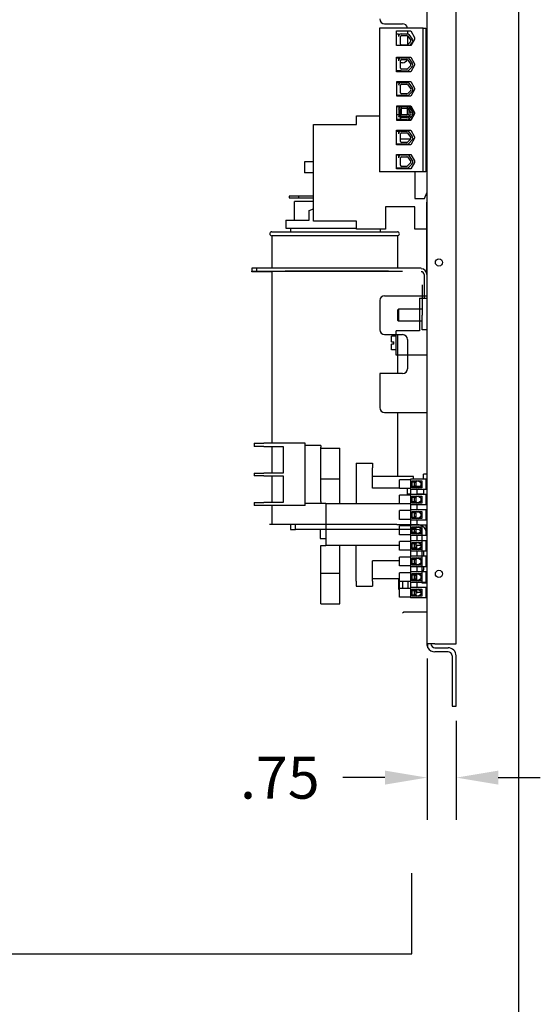
# Model space of a CAD drawing. Units: inches. Extents: x 3 to 133, y 1 to 100.
# Drawn here: x 120 to 133, y 24 to 49 of the extents above; entities that cross this region are included whole.
import ezdxf

# ---------------------------------------------------------------- set-up
doc = ezdxf.new("R2010")
doc.units = ezdxf.units.IN
doc.header["$MEASUREMENT"] = 0
doc.layers.add('BORDER', color=7, linetype='Continuous')
doc.dimstyles.get("Standard").update_dxf_attribs({"dimtxt": 0.18, "dimasz": 0.18, "dimexe": 0.18, "dimexo": 0.0625, "dimgap": 0.09, "dimtad": 0, "dimtih": 1, "dimtoh": 1, "dimzin": 4, "dimdsep": 46, "dimtxsty": 'Standard', "dimcen": 0.09, "dimadec": 0, "dimazin": 1, "dimtfac": 1, "dimtofl": 0, "dimtmove": 0, "dimatfit": 3, "dimfxl": 1, "dimtolj": 1, "dimtzin": 0, "dimarcsym": 0})

# ---------------------------------------------------------------- blocks, each defined once
blk = doc.blocks.new('*D3')
at = {"color": 0, "lineweight": -2, "transparency": 16777216}
for p, q in [((130.006, 32.417), (130.006, 28.281)), ((130.756, 30.817), (130.756, 28.281)), ((128.926, 29.361), (127.846, 29.361)), ((131.836, 29.361), (132.916, 29.361))]:
    blk.add_line(p, q, dxfattribs=at)
at = {"color": 0, "transparency": 16777216}
for points in [[(128.926, 29.541), (128.926, 29.181), (130.006, 29.361)], [(131.836, 29.541), (131.836, 29.181), (130.756, 29.361)]]:
    blk.add_solid(points, dxfattribs=at)
at = {"layer": 'Defpoints', "color": 0, "transparency": 16777216}
for p in [(130.006, 32.792), (130.756, 31.192), (130.006, 29.361)]:
    blk.add_point(p, dxfattribs=at)
at = {"color": 0, "transparency": 16777216, "insert": (126.226, 29.361), "char_height": 1.08, "attachment_point": 5}
blk.add_mtext('\\A1;.75', dxfattribs=at)
blk = doc.blocks.new('MASTER-BORDER')
at = {"layer": 'BORDER'}
blk.add_lwpolyline([(0.5, 0.5), (21.5, 0.5), (21.5, 16.5), (0.5, 16.5)], close=True, dxfattribs=at)

msp = doc.modelspace()

# ---------------------------------------------------------------- linework, layer by layer
at = {"color": 7}
for p, q in [((130.003, 60.385), (130.003, 32.801)), ((130.753, 32.801), (130.753, 60.385)), ((128.783, 48.614), (128.783, 48.088)), ((129.903, 48.614), (128.783, 48.614)), ((128.918, 48.723), (129.378, 48.723)), ((129.903, 48.614), (129.973, 48.614)), ((129.903, 44.921), (129.903, 48.614)), ((129.973, 48.614), (129.973, 44.921)), ((129.225, 48.163), (129.225, 48.539)), ((129.225, 48.539), (129.589, 48.539)), ((129.225, 48.467), (129.276, 48.467)), ((129.276, 48.467), (129.276, 48.393)), ((129.323, 48.203), (129.323, 48.393)), ((129.34, 48.467), (129.498, 48.467)), ((129.351, 48.421), (129.487, 48.422)), ((129.502, 48.417), (129.588, 48.301)), ((129.503, 48.539), (129.503, 48.466)), ((129.503, 48.416), (129.503, 48.18)), ((129.536, 48.45), (129.625, 48.328)), ((129.589, 48.539), (129.684, 48.371)), ((129.684, 48.331), (129.589, 48.163)), ((129.684, 48.371), (129.684, 48.331)), ((128.783, 48.088), (128.783, 48.038)), ((128.789, 48.088), (128.789, 47.89)), ((129.589, 48.163), (129.225, 48.163)), ((129.487, 48.174), (129.352, 48.174)), ((129.585, 48.263), (129.508, 48.183)), ((129.619, 48.231), (129.553, 48.163)), ((128.783, 48.038), (128.789, 48.038)), ((128.783, 47.94), (128.783, 47.89)), ((128.783, 47.94), (128.789, 47.94)), ((128.783, 47.89), (128.783, 47.463)), ((129.225, 47.489), (129.225, 47.865)), ((129.225, 47.865), (129.589, 47.865)), ((129.225, 47.848), (129.276, 47.848)), ((129.276, 47.848), (129.276, 47.774)), ((129.34, 47.848), (129.498, 47.848)), ((129.351, 47.802), (129.487, 47.803)), ((129.502, 47.799), (129.588, 47.682)), ((129.503, 47.865), (129.503, 47.848)), ((129.536, 47.831), (129.625, 47.71)), ((129.589, 47.865), (129.684, 47.697)), ((129.323, 47.585), (129.323, 47.774)), ((129.378, 47.723), (129.323, 47.723)), ((129.487, 47.556), (129.352, 47.556)), ((129.585, 47.645), (129.508, 47.564)), ((129.619, 47.612), (129.541, 47.532)), ((129.684, 47.657), (129.589, 47.489)), ((129.684, 47.697), (129.684, 47.657)), ((128.783, 47.463), (128.783, 47.413)), ((128.783, 47.413), (128.789, 47.413)), ((128.783, 47.315), (128.783, 47.265)), ((128.783, 47.315), (128.789, 47.315)), ((128.789, 47.463), (128.789, 47.265)), ((129.339, 47.51), (129.225, 47.51)), ((129.589, 47.489), (129.225, 47.489)), ((129.487, 47.509), (129.352, 47.509)), ((128.783, 47.265), (128.783, 46.838)), ((129.227, 46.864), (129.227, 47.24)), ((129.227, 47.24), (129.589, 47.24)), ((129.227, 47.217), (129.278, 47.217)), ((129.278, 47.217), (129.278, 47.143)), ((129.325, 46.953), (129.325, 47.143)), ((129.325, 46.953), (129.325, 47.143)), ((129.342, 47.217), (129.5, 47.217)), ((129.353, 47.171), (129.489, 47.172)), ((129.353, 47.171), (129.489, 47.172)), ((129.504, 47.167), (129.59, 47.051)), ((129.504, 47.167), (129.59, 47.051)), ((129.538, 47.2), (129.627, 47.078)), ((129.589, 47.24), (129.684, 47.072)), ((129.684, 47.072), (129.684, 47.032)), ((129.684, 47.072), (129.684, 47.032)), ((128.783, 46.838), (128.783, 46.788)), ((128.783, 46.838), (128.783, 46.788)), ((128.783, 46.788), (128.789, 46.788)), ((128.783, 46.788), (128.789, 46.788)), ((128.789, 46.838), (128.789, 46.64)), ((128.789, 46.838), (128.789, 46.64)), ((129.341, 46.879), (129.227, 46.879)), ((129.341, 46.879), (129.227, 46.879)), ((129.589, 46.864), (129.227, 46.864)), ((129.589, 46.864), (129.227, 46.864)), ((129.489, 46.924), (129.354, 46.924)), ((129.489, 46.924), (129.354, 46.924)), ((129.489, 46.878), (129.354, 46.878)), ((129.489, 46.878), (129.354, 46.878)), ((129.587, 47.013), (129.51, 46.933)), ((129.587, 47.013), (129.51, 46.933)), ((129.621, 46.981), (129.543, 46.901)), ((129.621, 46.981), (129.543, 46.901)), ((129.684, 47.032), (129.589, 46.864)), ((129.684, 47.032), (129.589, 46.864)), ((128.783, 46.69), (128.783, 46.64)), ((128.783, 46.69), (128.789, 46.69)), ((128.783, 46.69), (128.783, 46.64)), ((128.783, 46.69), (128.789, 46.69)), ((128.783, 46.64), (128.783, 46.213)), ((128.783, 46.64), (128.783, 46.213)), ((129.227, 46.239), (129.227, 46.615)), ((129.227, 46.615), (129.589, 46.615)), ((129.227, 46.239), (129.227, 46.615)), ((129.227, 46.615), (129.589, 46.615)), ((129.227, 46.598), (129.278, 46.598)), ((129.278, 46.615), (129.278, 46.393)), ((129.278, 46.598), (129.278, 46.524)), ((129.342, 46.615), (129.342, 46.393)), ((129.342, 46.598), (129.5, 46.598)), ((129.353, 46.552), (129.489, 46.553)), ((129.5, 46.615), (129.5, 46.393)), ((129.504, 46.549), (129.59, 46.432)), ((129.538, 46.615), (129.538, 46.376)), ((129.538, 46.581), (129.627, 46.46)), ((129.627, 46.522), (129.556, 46.615)), ((129.589, 46.615), (129.684, 46.447)), ((129.589, 46.615), (129.684, 46.447)), ((129.973, 46.723), (130.003, 46.723)), ((128.191, 46.359), (128.783, 46.359)), ((128.191, 46.133), (128.191, 46.359)), ((129.227, 46.393), (129.278, 46.393)), ((129.278, 46.393), (129.278, 46.321)), ((129.325, 46.335), (129.325, 46.524)), ((129.325, 46.239), (129.325, 46.321)), ((129.342, 46.393), (129.5, 46.393)), ((129.353, 46.349), (129.489, 46.349)), ((129.489, 46.306), (129.354, 46.306)), ((129.504, 46.345), (129.586, 46.239)), ((129.587, 46.395), (129.51, 46.314)), ((129.538, 46.376), (129.612, 46.28)), ((129.621, 46.362), (129.543, 46.282)), ((129.684, 46.407), (129.589, 46.239)), ((129.684, 46.407), (129.589, 46.239)), ((129.642, 46.479), (129.642, 46.333)), ((129.684, 46.447), (129.684, 46.407)), ((129.684, 46.447), (129.684, 46.407)), ((129.973, 46.359), (130.003, 46.359)), ((127.093, 46.133), (128.191, 46.133)), ((127.093, 43.655), (127.093, 46.133)), ((128.783, 46.213), (128.783, 46.163)), ((128.783, 46.213), (128.783, 46.163)), ((128.783, 46.163), (128.789, 46.163)), ((128.783, 46.163), (128.789, 46.163)), ((128.783, 46.065), (128.783, 46.015)), ((128.783, 46.065), (128.789, 46.065)), ((128.783, 46.065), (128.783, 46.015)), ((128.783, 46.065), (128.789, 46.065)), ((128.789, 46.213), (128.789, 46.015)), ((128.789, 46.213), (128.789, 46.015)), ((129.341, 46.26), (129.227, 46.26)), ((129.589, 46.239), (129.227, 46.239)), ((129.589, 46.239), (129.227, 46.239)), ((129.489, 46.259), (129.354, 46.259)), ((128.783, 46.015), (128.783, 45.588)), ((128.783, 46.015), (128.783, 45.588)), ((129.225, 45.614), (129.225, 45.99)), ((129.225, 45.99), (129.589, 45.99)), ((129.225, 45.614), (129.225, 45.99)), ((129.225, 45.99), (129.589, 45.99)), ((129.225, 45.967), (129.276, 45.967)), ((129.225, 45.967), (129.276, 45.967)), ((129.276, 45.967), (129.276, 45.893)), ((129.276, 45.967), (129.276, 45.893)), ((129.323, 45.703), (129.323, 45.893)), ((129.323, 45.703), (129.323, 45.893)), ((129.34, 45.967), (129.498, 45.967)), ((129.34, 45.967), (129.498, 45.967)), ((129.351, 45.921), (129.487, 45.922)), ((129.351, 45.921), (129.487, 45.922)), ((129.502, 45.917), (129.588, 45.801)), ((129.502, 45.917), (129.588, 45.801)), ((129.536, 45.95), (129.625, 45.828)), ((129.536, 45.95), (129.625, 45.828)), ((129.589, 45.99), (129.684, 45.822)), ((129.589, 45.99), (129.684, 45.822)), ((129.684, 45.782), (129.589, 45.614)), ((129.684, 45.782), (129.589, 45.614)), ((129.684, 45.822), (129.684, 45.782)), ((129.684, 45.822), (129.684, 45.782)), ((128.783, 45.588), (128.783, 45.538)), ((128.783, 45.588), (128.783, 45.538)), ((128.783, 45.538), (128.789, 45.538)), ((128.783, 45.538), (128.789, 45.538)), ((128.789, 45.588), (128.789, 45.39)), ((128.789, 45.588), (128.789, 45.39)), ((129.339, 45.629), (129.225, 45.629)), ((129.339, 45.629), (129.225, 45.629)), ((129.589, 45.614), (129.225, 45.614)), ((129.589, 45.614), (129.225, 45.614)), ((129.323, 45.77), (129.591, 45.771)), ((129.487, 45.674), (129.352, 45.674)), ((129.487, 45.674), (129.352, 45.674)), ((129.487, 45.628), (129.352, 45.628)), ((129.487, 45.628), (129.352, 45.628)), ((129.585, 45.763), (129.508, 45.683)), ((129.585, 45.763), (129.508, 45.683)), ((129.619, 45.731), (129.541, 45.651)), ((129.619, 45.731), (129.541, 45.651)), ((129.639, 45.771), (129.678, 45.772)), ((128.783, 45.44), (128.783, 45.39)), ((128.783, 45.44), (128.789, 45.44)), ((128.783, 45.44), (128.783, 45.39)), ((128.783, 45.44), (128.789, 45.44)), ((128.783, 45.39), (128.783, 44.921)), ((128.783, 45.39), (128.783, 44.921)), ((128.783, 45.39), (128.783, 44.921)), ((129.225, 44.994), (129.225, 45.369)), ((129.225, 45.369), (129.589, 45.369)), ((129.225, 44.994), (129.225, 45.369)), ((129.225, 45.369), (129.589, 45.369)), ((129.225, 44.994), (129.225, 45.369)), ((129.225, 45.369), (129.589, 45.369)), ((129.225, 45.353), (129.276, 45.353)), ((129.225, 45.353), (129.276, 45.353)), ((129.225, 45.353), (129.276, 45.353)), ((129.276, 45.353), (129.276, 45.279)), ((129.276, 45.353), (129.276, 45.279)), ((129.276, 45.353), (129.276, 45.279)), ((129.323, 45.09), (129.323, 45.279)), ((129.323, 45.09), (129.323, 45.279)), ((129.323, 45.09), (129.323, 45.279)), ((129.34, 45.353), (129.499, 45.353)), ((129.34, 45.353), (129.499, 45.353)), ((129.34, 45.353), (129.499, 45.353)), ((129.352, 45.307), (129.487, 45.308)), ((129.352, 45.307), (129.487, 45.308)), ((129.352, 45.307), (129.487, 45.308)), ((129.502, 45.304), (129.588, 45.187)), ((129.502, 45.304), (129.588, 45.187)), ((129.502, 45.304), (129.588, 45.187)), ((129.536, 45.336), (129.626, 45.215)), ((129.536, 45.336), (129.626, 45.215)), ((129.536, 45.336), (129.626, 45.215)), ((129.589, 45.369), (129.684, 45.201)), ((129.589, 45.369), (129.684, 45.201)), ((129.589, 45.369), (129.684, 45.201)), ((130.003, 45.29), (129.973, 45.29)), ((130.003, 45.29), (129.973, 45.29)), ((127.093, 45.173), (126.863, 45.173)), ((126.863, 45.173), (126.863, 44.894)), ((127.093, 45.173), (126.863, 45.173)), ((126.863, 45.173), (126.863, 44.894)), ((129.339, 45.015), (129.225, 45.015)), ((129.339, 45.015), (129.225, 45.015)), ((129.339, 45.015), (129.225, 45.015)), ((129.487, 45.061), (129.352, 45.061)), ((129.487, 45.061), (129.352, 45.061)), ((129.487, 45.061), (129.352, 45.061)), ((129.487, 45.014), (129.352, 45.014)), ((129.487, 45.014), (129.352, 45.014)), ((129.487, 45.014), (129.352, 45.014)), ((129.586, 45.15), (129.508, 45.07)), ((129.586, 45.15), (129.508, 45.07)), ((129.586, 45.15), (129.508, 45.07)), ((129.619, 45.117), (129.541, 45.037)), ((129.619, 45.117), (129.541, 45.037)), ((129.619, 45.117), (129.541, 45.037)), ((129.684, 45.161), (129.589, 44.994)), ((129.684, 45.161), (129.589, 44.994)), ((129.684, 45.161), (129.589, 44.994)), ((129.684, 45.201), (129.684, 45.161)), ((129.684, 45.201), (129.684, 45.161)), ((129.684, 45.201), (129.684, 45.161)), ((127.093, 44.894), (126.863, 44.894)), ((127.093, 44.894), (126.863, 44.894)), ((129.903, 44.921), (128.783, 44.921)), ((129.903, 44.921), (128.783, 44.921)), ((129.903, 44.921), (128.783, 44.921)), ((129.589, 44.994), (129.225, 44.994)), ((129.589, 44.994), (129.225, 44.994)), ((129.589, 44.994), (129.225, 44.994)), ((129.691, 44.921), (129.691, 44.237)), ((129.691, 44.921), (129.691, 44.237)), ((129.973, 44.921), (129.903, 44.921)), ((129.973, 44.921), (129.903, 44.921)), ((129.973, 44.921), (129.903, 44.921)), ((126.713, 44.296), (126.463, 44.296)), ((126.463, 44.296), (126.463, 44.256)), ((126.463, 44.256), (126.713, 44.256)), ((126.713, 44.256), (126.713, 44.296)), ((127.093, 44.296), (126.713, 44.296)), ((126.713, 44.256), (127.093, 44.256)), ((129.943, 44.237), (130.001, 44.383)), ((129.943, 44.237), (130.001, 44.383)), ((130.001, 44.383), (130.003, 44.143)), ((130.001, 44.383), (130.003, 44.143)), ((127.093, 44.156), (126.604, 44.156)), ((126.604, 43.679), (126.604, 44.156)), ((128.941, 44.023), (128.941, 43.449)), ((129.691, 44.023), (128.941, 44.023)), ((128.941, 44.023), (128.941, 43.449)), ((129.691, 44.023), (128.941, 44.023)), ((129.691, 44.237), (129.943, 44.237)), ((129.691, 44.237), (129.943, 44.237)), ((129.691, 43.449), (129.691, 44.023)), ((129.691, 43.449), (129.691, 44.023)), ((130.003, 42.352), (130.003, 44.143)), ((130.003, 42.352), (130.003, 44.143)), ((126.979, 43.929), (127.093, 43.969)), ((126.979, 43.679), (126.979, 43.929)), ((126.379, 43.679), (126.979, 43.679)), ((126.379, 43.679), (126.379, 43.469)), ((128.191, 43.655), (127.093, 43.655)), ((128.191, 43.655), (127.093, 43.655)), ((128.191, 43.449), (128.191, 43.655)), ((128.191, 43.449), (128.191, 43.655)), ((126.018, 43.379), (129.248, 43.379)), ((129.248, 43.279), (126.018, 43.279)), ((126.018, 43.279), (126.018, 42.443)), ((126.379, 43.469), (128.191, 43.469)), ((126.498, 43.469), (126.498, 43.379)), ((128.941, 43.449), (128.191, 43.449)), ((128.941, 43.449), (128.191, 43.449)), ((128.808, 43.379), (128.808, 43.449)), ((128.808, 43.379), (128.808, 43.449)), ((129.248, 43.279), (129.248, 42.443)), ((130.003, 43.449), (129.691, 43.449)), ((130.003, 43.449), (129.691, 43.449)), ((125.623, 42.443), (125.503, 42.443)), ((125.503, 42.443), (125.503, 42.368)), ((125.503, 42.368), (125.623, 42.369)), ((125.503, 42.353), (125.503, 42.368)), ((125.623, 42.353), (125.503, 42.353)), ((129.854, 42.443), (125.623, 42.443)), ((125.623, 42.443), (125.623, 42.369)), ((125.623, 42.369), (129.378, 42.369)), ((126.018, 42.353), (125.623, 42.353)), ((126.018, 42.363), (126.018, 37.949)), ((129.929, 42.28), (129.929, 41.677)), ((129.878, 42.019), (129.878, 41.239)), ((128.918, 41.739), (130.003, 41.739)), ((128.918, 41.739), (129.378, 41.739)), ((128.793, 41.614), (128.793, 40.864)), ((128.793, 41.614), (128.793, 40.864)), ((129.816, 41.677), (129.816, 40.833)), ((129.816, 41.677), (130.003, 41.677)), ((129.253, 41.375), (129.273, 41.395)), ((129.253, 41.103), (129.253, 41.375)), ((129.273, 41.395), (129.273, 41.083)), ((129.878, 41.395), (129.273, 41.395)), ((129.878, 40.864), (129.878, 41.239)), ((129.253, 41.103), (129.273, 41.083)), ((129.878, 41.083), (129.273, 41.083)), ((128.918, 40.739), (129.378, 40.739)), ((128.918, 40.739), (129.378, 40.739)), ((129.816, 40.833), (129.216, 40.833)), ((129.216, 40.208), (129.216, 40.833)), ((129.248, 40.739), (129.248, 39.739)), ((129.248, 40.739), (129.248, 39.739)), ((130.003, 40.864), (129.878, 40.864)), ((129.091, 40.55), (129.091, 40.695)), ((129.216, 40.695), (129.091, 40.695)), ((129.091, 40.55), (129.151, 40.55)), ((129.151, 40.496), (129.091, 40.496)), ((129.091, 40.346), (129.091, 40.496)), ((129.151, 40.496), (129.151, 40.55)), ((129.503, 40.614), (129.503, 39.864)), ((129.503, 40.614), (129.503, 39.864)), ((129.216, 40.346), (129.091, 40.346)), ((130.003, 40.208), (129.216, 40.208)), ((129.378, 39.739), (128.793, 39.739)), ((128.793, 39.739), (128.793, 38.864)), ((129.378, 39.739), (128.793, 39.739)), ((128.793, 39.739), (128.793, 38.864)), ((128.918, 38.739), (130.003, 38.739)), ((128.918, 38.739), (130.003, 38.739)), ((129.248, 38.739), (129.248, 37.099)), ((129.248, 38.739), (129.248, 37.099)), ((125.566, 37.949), (125.816, 37.949)), ((125.566, 37.949), (125.566, 37.867)), ((125.566, 37.949), (125.816, 37.949)), ((125.566, 37.949), (125.566, 37.867)), ((126.874, 37.949), (125.816, 37.949)), ((126.874, 37.949), (125.816, 37.949)), ((126.874, 36.349), (126.874, 37.949)), ((126.874, 36.349), (126.874, 37.949)), ((126.874, 36.349), (126.874, 37.949)), ((125.816, 37.867), (125.566, 37.867)), ((125.816, 37.867), (125.566, 37.867)), ((125.816, 37.867), (126.315, 37.867)), ((125.816, 37.867), (126.315, 37.867)), ((126.018, 37.867), (126.018, 37.184)), ((126.018, 37.867), (126.018, 37.184)), ((126.018, 37.867), (126.018, 37.184)), ((126.315, 37.867), (126.315, 37.184)), ((126.315, 37.867), (126.315, 37.184)), ((126.315, 37.867), (126.315, 37.184)), ((127.283, 37.894), (126.874, 37.894)), ((127.283, 37.894), (126.874, 37.894)), ((127.283, 37.894), (126.874, 37.894)), ((127.283, 37.894), (127.283, 37.848)), ((127.283, 37.894), (127.283, 37.848)), ((127.283, 37.894), (127.283, 37.848)), ((127.283, 36.45), (127.283, 37.848)), ((127.283, 36.45), (127.283, 37.848)), ((127.283, 36.45), (127.283, 37.848)), ((127.283, 37.824), (127.771, 37.824)), ((127.283, 37.824), (127.771, 37.824)), ((127.283, 37.824), (127.771, 37.824)), ((127.771, 37.034), (127.771, 37.824)), ((127.771, 37.034), (127.771, 37.824)), ((127.771, 37.034), (127.771, 37.824)), ((128.186, 37.439), (128.606, 37.439)), ((128.186, 37.439), (128.186, 37.314)), ((128.186, 37.439), (128.606, 37.439)), ((128.186, 37.439), (128.186, 37.314)), ((128.186, 37.439), (128.606, 37.439)), ((128.186, 37.439), (128.186, 37.314)), ((128.606, 37.439), (128.606, 37.314)), ((128.606, 37.439), (128.606, 37.314)), ((128.606, 37.439), (128.606, 37.314)), ((125.566, 37.184), (125.816, 37.184)), ((125.566, 37.184), (125.566, 37.114)), ((125.566, 37.184), (125.816, 37.184)), ((125.566, 37.184), (125.566, 37.114)), ((126.315, 37.184), (125.816, 37.184)), ((126.315, 37.184), (125.816, 37.184)), ((128.186, 37.314), (128.186, 36.404)), ((128.186, 37.314), (128.186, 36.404)), ((128.186, 37.314), (128.186, 36.404)), ((128.606, 36.799), (128.606, 37.314)), ((128.606, 36.799), (128.606, 37.314)), ((128.606, 36.799), (128.606, 37.314)), ((125.816, 37.114), (125.566, 37.114)), ((125.816, 37.114), (125.566, 37.114)), ((125.816, 37.114), (126.315, 37.114)), ((125.816, 37.114), (126.315, 37.114)), ((126.018, 37.114), (126.018, 36.431)), ((126.018, 37.114), (126.018, 36.431)), ((126.018, 37.114), (126.018, 36.431)), ((126.315, 37.114), (126.315, 36.431)), ((126.315, 37.114), (126.315, 36.431)), ((126.315, 37.114), (126.315, 36.431)), ((127.283, 37.034), (127.771, 37.034)), ((127.283, 37.034), (127.771, 37.034)), ((127.283, 37.034), (127.771, 37.034)), ((127.771, 36.909), (127.771, 37.034)), ((127.771, 36.909), (127.771, 37.034)), ((127.771, 36.909), (127.771, 37.034)), ((129.659, 37.099), (128.606, 37.099)), ((129.659, 37.099), (128.606, 37.099)), ((129.659, 37.099), (128.606, 37.099)), ((129.297, 36.783), (129.297, 37.009)), ((129.58, 37.009), (129.297, 37.009)), ((129.297, 36.783), (129.297, 37.009)), ((129.58, 37.009), (129.297, 37.009)), ((129.58, 37.03), (129.58, 36.762)), ((129.982, 37.03), (129.58, 37.03)), ((129.58, 37.03), (129.58, 36.762)), ((129.982, 37.03), (129.58, 37.03)), ((129.623, 36.805), (129.623, 36.987)), ((129.623, 36.987), (129.877, 36.987)), ((129.623, 36.805), (129.623, 36.987)), ((129.623, 36.987), (129.877, 36.987)), ((129.688, 36.948), (129.623, 36.948)), ((129.688, 36.948), (129.623, 36.948)), ((129.659, 37.03), (129.659, 37.099)), ((129.659, 37.03), (129.659, 37.099)), ((129.659, 36.948), (129.659, 36.987)), ((129.659, 36.948), (129.659, 36.987)), ((129.698, 36.946), (129.723, 36.946)), ((129.698, 36.946), (129.723, 36.946)), ((129.723, 36.946), (129.723, 36.846)), ((129.723, 36.946), (129.723, 36.846)), ((129.877, 36.987), (129.877, 36.805)), ((129.877, 36.987), (129.877, 36.805)), ((130.003, 37.159), (129.917, 37.159)), ((129.917, 37.034), (129.917, 37.159)), ((130.003, 37.159), (129.917, 37.159)), ((129.917, 37.034), (129.917, 37.159)), ((129.917, 37.034), (129.917, 37.03)), ((129.917, 37.034), (129.917, 37.03)), ((129.982, 36.762), (129.982, 37.03)), ((129.982, 36.762), (129.982, 37.03)), ((127.771, 36.404), (127.771, 36.909)), ((127.771, 36.404), (127.771, 36.909)), ((127.771, 36.404), (127.771, 36.909)), ((129.297, 36.799), (128.606, 36.799)), ((129.297, 36.799), (128.606, 36.799)), ((129.297, 36.799), (128.606, 36.799)), ((129.58, 36.783), (129.297, 36.783)), ((129.58, 36.783), (129.297, 36.783)), ((129.503, 36.64), (129.503, 36.783)), ((129.503, 36.64), (129.503, 36.783)), ((129.58, 36.762), (129.58, 36.636)), ((129.982, 36.762), (129.58, 36.762)), ((129.58, 36.762), (129.58, 36.636)), ((129.982, 36.762), (129.58, 36.762)), ((129.623, 36.844), (129.688, 36.844)), ((129.623, 36.844), (129.688, 36.844)), ((129.692, 36.839), (129.623, 36.839)), ((129.692, 36.839), (129.623, 36.839)), ((129.877, 36.805), (129.623, 36.805)), ((129.877, 36.805), (129.623, 36.805)), ((129.659, 36.839), (129.659, 36.844)), ((129.659, 36.839), (129.659, 36.844)), ((129.698, 36.846), (129.723, 36.846)), ((129.698, 36.846), (129.723, 36.846)), ((129.827, 36.839), (129.704, 36.839)), ((129.827, 36.839), (129.704, 36.839)), ((129.753, 36.636), (129.753, 36.762)), ((129.753, 36.636), (129.753, 36.762)), ((129.877, 36.839), (129.839, 36.839)), ((129.877, 36.839), (129.839, 36.839)), ((129.917, 36.762), (129.917, 36.636)), ((129.917, 36.762), (129.917, 36.636)), ((125.566, 36.431), (125.816, 36.431)), ((125.566, 36.431), (125.566, 36.349)), ((125.566, 36.431), (125.816, 36.431)), ((125.566, 36.431), (125.566, 36.349)), ((126.315, 36.431), (125.816, 36.431)), ((126.315, 36.431), (125.816, 36.431)), ((127.283, 36.45), (127.283, 36.404)), ((127.283, 36.45), (127.283, 36.404)), ((127.283, 36.45), (127.283, 36.404)), ((129.297, 36.389), (129.297, 36.615)), ((129.58, 36.615), (129.297, 36.615)), ((129.297, 36.389), (129.297, 36.615)), ((129.58, 36.615), (129.297, 36.615)), ((129.58, 36.64), (129.503, 36.64)), ((129.58, 36.64), (129.503, 36.64)), ((129.58, 36.636), (129.58, 36.368)), ((129.982, 36.636), (129.58, 36.636)), ((129.58, 36.636), (129.58, 36.368)), ((129.982, 36.636), (129.58, 36.636)), ((129.623, 36.411), (129.623, 36.593)), ((129.623, 36.593), (129.877, 36.593)), ((129.623, 36.411), (129.623, 36.593)), ((129.623, 36.593), (129.877, 36.593)), ((129.688, 36.554), (129.623, 36.554)), ((129.688, 36.554), (129.623, 36.554)), ((129.623, 36.45), (129.688, 36.45)), ((129.623, 36.45), (129.688, 36.45)), ((129.659, 36.554), (129.659, 36.593)), ((129.659, 36.554), (129.659, 36.593)), ((129.659, 36.411), (129.659, 36.45)), ((129.659, 36.411), (129.659, 36.45)), ((129.698, 36.552), (129.723, 36.552)), ((129.698, 36.552), (129.723, 36.552)), ((129.698, 36.452), (129.723, 36.452)), ((129.698, 36.452), (129.723, 36.452)), ((129.723, 36.552), (129.723, 36.452)), ((129.723, 36.552), (129.723, 36.452)), ((129.917, 36.64), (129.753, 36.64)), ((129.917, 36.64), (129.753, 36.64)), ((129.877, 36.593), (129.877, 36.411)), ((129.877, 36.593), (129.877, 36.411)), ((129.982, 36.368), (129.982, 36.636)), ((129.982, 36.368), (129.982, 36.636)), ((125.816, 36.349), (125.566, 36.349)), ((125.816, 36.349), (125.566, 36.349)), ((126.874, 36.349), (125.816, 36.349)), ((126.874, 36.349), (125.816, 36.349)), ((126.018, 36.349), (126.018, 35.859)), ((126.018, 36.349), (126.018, 35.859)), ((126.018, 36.349), (126.018, 35.859)), ((127.283, 36.404), (126.874, 36.404)), ((127.283, 36.404), (126.874, 36.404)), ((127.283, 36.404), (126.874, 36.404)), ((127.408, 36.404), (127.283, 36.404)), ((127.408, 36.404), (127.283, 36.404)), ((127.408, 36.404), (127.283, 36.404)), ((127.408, 36.404), (127.408, 35.324)), ((127.408, 36.404), (129.297, 36.404)), ((127.408, 36.404), (127.408, 35.324)), ((127.408, 36.404), (129.297, 36.404)), ((127.408, 36.404), (127.408, 35.324)), ((127.408, 36.404), (129.297, 36.404)), ((129.58, 36.389), (129.297, 36.389)), ((129.58, 36.389), (129.297, 36.389)), ((129.297, 35.993), (129.297, 36.219)), ((129.58, 36.219), (129.297, 36.219)), ((129.297, 35.993), (129.297, 36.219)), ((129.58, 36.219), (129.297, 36.219)), ((129.58, 36.368), (129.58, 36.24)), ((129.982, 36.368), (129.58, 36.368)), ((129.58, 36.368), (129.58, 36.24)), ((129.982, 36.368), (129.58, 36.368)), ((129.58, 36.24), (129.58, 35.972)), ((129.982, 36.24), (129.58, 36.24)), ((129.58, 36.24), (129.58, 35.972)), ((129.982, 36.24), (129.58, 36.24)), ((129.877, 36.411), (129.623, 36.411)), ((129.877, 36.411), (129.623, 36.411)), ((129.623, 36.015), (129.623, 36.197)), ((129.623, 36.197), (129.877, 36.197)), ((129.623, 36.015), (129.623, 36.197)), ((129.623, 36.197), (129.877, 36.197)), ((129.753, 36.24), (129.753, 36.368)), ((129.753, 36.24), (129.753, 36.368)), ((129.877, 36.197), (129.877, 36.015)), ((129.877, 36.197), (129.877, 36.015)), ((129.982, 35.972), (129.982, 36.24)), ((129.982, 35.972), (129.982, 36.24)), ((129.58, 35.993), (129.297, 35.993)), ((129.58, 35.993), (129.297, 35.993)), ((129.58, 35.972), (129.58, 35.847)), ((129.982, 35.972), (129.58, 35.972)), ((129.58, 35.972), (129.58, 35.847)), ((129.982, 35.972), (129.58, 35.972)), ((129.688, 36.158), (129.623, 36.158)), ((129.688, 36.158), (129.623, 36.158)), ((129.623, 36.054), (129.688, 36.054)), ((129.623, 36.054), (129.688, 36.054)), ((129.877, 36.015), (129.623, 36.015)), ((129.877, 36.015), (129.623, 36.015)), ((129.698, 36.156), (129.723, 36.156)), ((129.698, 36.156), (129.723, 36.156)), ((129.698, 36.056), (129.723, 36.056)), ((129.698, 36.056), (129.723, 36.056)), ((129.723, 36.156), (129.723, 36.056)), ((129.723, 36.156), (129.723, 36.056)), ((129.753, 35.847), (129.753, 35.972)), ((129.753, 35.847), (129.753, 35.972)), ((129.232, 35.859), (125.958, 35.859)), ((127.408, 35.859), (126.018, 35.859)), ((127.408, 35.859), (126.018, 35.859)), ((127.408, 35.859), (126.018, 35.859)), ((126.503, 35.859), (126.503, 35.734)), ((126.503, 35.859), (126.503, 35.734)), ((126.503, 35.859), (126.503, 35.734)), ((126.503, 35.859), (126.503, 35.734)), ((126.503, 35.734), (126.628, 35.734)), ((126.503, 35.734), (126.628, 35.734)), ((126.503, 35.734), (126.628, 35.734)), ((126.503, 35.734), (126.628, 35.734)), ((126.628, 35.734), (126.628, 35.859)), ((126.628, 35.734), (126.628, 35.859)), ((126.628, 35.734), (126.628, 35.859)), ((126.628, 35.734), (126.628, 35.859)), ((129.753, 35.734), (126.628, 35.734)), ((127.408, 35.734), (126.628, 35.734)), ((127.408, 35.734), (126.628, 35.734)), ((127.408, 35.734), (126.628, 35.734)), ((127.26, 35.734), (127.26, 35.501)), ((127.262, 35.734), (127.262, 35.501)), ((129.232, 35.859), (129.753, 35.859)), ((129.297, 35.6), (129.297, 35.826)), ((129.58, 35.826), (129.297, 35.826)), ((129.297, 35.6), (129.297, 35.826)), ((129.58, 35.826), (129.297, 35.826)), ((129.58, 35.847), (129.58, 35.579)), ((129.982, 35.847), (129.58, 35.847)), ((129.58, 35.847), (129.58, 35.579)), ((129.982, 35.847), (129.58, 35.847)), ((129.623, 35.622), (129.623, 35.804)), ((129.623, 35.804), (129.877, 35.804)), ((129.623, 35.622), (129.623, 35.804)), ((129.623, 35.804), (129.877, 35.804)), ((129.688, 35.765), (129.623, 35.765)), ((129.688, 35.765), (129.623, 35.765)), ((129.623, 35.661), (129.688, 35.661)), ((129.623, 35.661), (129.688, 35.661)), ((129.698, 35.763), (129.723, 35.763)), ((129.698, 35.763), (129.723, 35.763)), ((129.698, 35.663), (129.723, 35.663)), ((129.698, 35.663), (129.723, 35.663)), ((129.723, 35.763), (129.723, 35.663)), ((129.723, 35.763), (129.723, 35.663)), ((129.877, 35.804), (129.877, 35.622)), ((129.877, 35.804), (129.877, 35.622)), ((129.982, 35.579), (129.982, 35.847)), ((129.982, 35.579), (129.982, 35.847)), ((127.26, 35.501), (127.262, 35.501)), ((127.262, 35.501), (127.408, 35.501)), ((129.58, 35.6), (129.297, 35.6)), ((129.58, 35.6), (129.297, 35.6)), ((129.297, 35.199), (129.297, 35.425)), ((129.58, 35.425), (129.297, 35.425)), ((129.297, 35.199), (129.297, 35.425)), ((129.58, 35.425), (129.297, 35.425)), ((129.58, 35.579), (129.58, 35.446)), ((129.982, 35.579), (129.58, 35.579)), ((129.58, 35.579), (129.58, 35.446)), ((129.982, 35.579), (129.58, 35.579)), ((129.58, 35.446), (129.58, 35.178)), ((129.982, 35.446), (129.58, 35.446)), ((129.58, 35.446), (129.58, 35.178)), ((129.982, 35.446), (129.58, 35.446)), ((129.877, 35.622), (129.623, 35.622)), ((129.877, 35.622), (129.623, 35.622)), ((129.753, 35.446), (129.753, 35.579)), ((129.753, 35.446), (129.753, 35.579)), ((129.878, 34.359), (129.878, 35.609)), ((129.982, 35.178), (129.982, 35.446)), ((129.982, 35.178), (129.982, 35.446)), ((127.283, 34.739), (127.283, 35.324)), ((127.283, 34.739), (127.283, 35.324)), ((127.283, 35.324), (127.408, 35.324)), ((127.283, 34.739), (127.283, 35.324)), ((129.297, 35.324), (127.408, 35.324)), ((129.297, 35.324), (127.408, 35.324)), ((129.297, 35.324), (127.408, 35.324)), ((127.771, 34.739), (127.771, 35.324)), ((127.771, 34.739), (127.771, 35.324)), ((127.771, 34.739), (127.771, 35.324)), ((128.186, 34.405), (128.186, 35.324)), ((128.186, 34.405), (128.186, 35.324)), ((128.186, 34.405), (128.186, 35.324)), ((129.58, 35.199), (129.297, 35.199)), ((129.58, 35.199), (129.297, 35.199)), ((129.58, 35.178), (129.58, 35.045)), ((129.982, 35.178), (129.58, 35.178)), ((129.58, 35.178), (129.58, 35.045)), ((129.982, 35.178), (129.58, 35.178)), ((129.623, 35.221), (129.623, 35.403)), ((129.623, 35.403), (129.877, 35.403)), ((129.623, 35.221), (129.623, 35.403)), ((129.623, 35.403), (129.877, 35.403)), ((129.688, 35.364), (129.623, 35.364)), ((129.688, 35.364), (129.623, 35.364)), ((129.623, 35.26), (129.688, 35.26)), ((129.623, 35.26), (129.688, 35.26)), ((129.877, 35.221), (129.623, 35.221)), ((129.877, 35.221), (129.623, 35.221)), ((129.659, 35.221), (129.659, 35.26)), ((129.659, 35.221), (129.659, 35.26)), ((129.714, 35.234), (129.659, 35.234)), ((129.714, 35.234), (129.659, 35.234)), ((129.698, 35.362), (129.723, 35.362)), ((129.698, 35.362), (129.723, 35.362)), ((129.698, 35.262), (129.723, 35.262)), ((129.698, 35.262), (129.723, 35.262)), ((129.723, 35.362), (129.723, 35.262)), ((129.723, 35.362), (129.723, 35.262)), ((129.849, 35.324), (129.723, 35.324)), ((129.849, 35.324), (129.723, 35.324)), ((129.739, 35.234), (129.734, 35.234)), ((129.739, 35.234), (129.734, 35.234)), ((129.739, 35.324), (129.739, 35.232)), ((129.739, 35.324), (129.739, 35.232)), ((129.739, 35.223), (129.739, 35.221)), ((129.739, 35.223), (129.739, 35.221)), ((129.753, 35.045), (129.753, 35.178)), ((129.753, 35.045), (129.753, 35.178)), ((129.877, 35.324), (129.859, 35.324)), ((129.877, 35.324), (129.859, 35.324)), ((129.877, 35.403), (129.877, 35.221)), ((129.877, 35.403), (129.877, 35.221)), ((129.917, 35.178), (129.917, 35.045)), ((129.917, 35.178), (129.917, 35.045)), ((128.606, 34.405), (128.606, 34.927)), ((129.297, 34.927), (128.606, 34.927)), ((128.606, 34.405), (128.606, 34.927)), ((129.297, 34.927), (128.606, 34.927)), ((128.606, 34.405), (128.606, 34.927)), ((129.297, 34.927), (128.606, 34.927)), ((129.297, 34.798), (129.297, 35.024)), ((129.58, 35.024), (129.297, 35.024)), ((129.297, 34.798), (129.297, 35.024)), ((129.58, 35.024), (129.297, 35.024)), ((129.58, 35.045), (129.58, 34.777)), ((129.982, 35.045), (129.58, 35.045)), ((129.58, 35.045), (129.58, 34.777)), ((129.982, 35.045), (129.58, 35.045)), ((129.623, 34.82), (129.623, 35.002)), ((129.623, 35.002), (129.877, 35.002)), ((129.623, 34.82), (129.623, 35.002)), ((129.623, 35.002), (129.877, 35.002)), ((129.688, 34.963), (129.623, 34.963)), ((129.688, 34.963), (129.623, 34.963)), ((129.698, 34.961), (129.723, 34.961)), ((129.698, 34.961), (129.723, 34.961)), ((129.723, 34.961), (129.723, 34.861)), ((129.723, 34.961), (129.723, 34.861)), ((129.877, 35.002), (129.877, 34.82)), ((129.877, 35.002), (129.877, 34.82)), ((129.982, 34.777), (129.982, 35.045)), ((129.982, 34.777), (129.982, 35.045)), ((127.283, 34.614), (127.283, 34.739)), ((127.283, 34.614), (127.283, 34.739)), ((127.283, 34.614), (127.283, 34.739)), ((127.771, 34.614), (127.771, 34.739)), ((127.771, 34.614), (127.771, 34.739)), ((127.771, 34.614), (127.771, 34.739)), ((129.58, 34.798), (129.297, 34.798)), ((129.58, 34.798), (129.297, 34.798)), ((129.58, 34.777), (129.58, 34.644)), ((129.982, 34.777), (129.58, 34.777)), ((129.58, 34.777), (129.58, 34.644)), ((129.982, 34.777), (129.58, 34.777)), ((129.623, 34.859), (129.688, 34.859)), ((129.623, 34.859), (129.688, 34.859)), ((129.877, 34.82), (129.623, 34.82)), ((129.877, 34.82), (129.623, 34.82)), ((129.698, 34.861), (129.723, 34.861)), ((129.698, 34.861), (129.723, 34.861)), ((129.753, 34.644), (129.753, 34.777)), ((129.753, 34.644), (129.753, 34.777)), ((129.917, 34.777), (129.917, 34.694)), ((129.917, 34.777), (129.917, 34.694)), ((129.917, 34.644), (129.917, 34.694)), ((129.917, 34.644), (129.917, 34.694)), ((127.283, 34.614), (127.771, 34.614)), ((127.283, 33.824), (127.283, 34.614)), ((127.283, 34.614), (127.771, 34.614)), ((127.283, 33.824), (127.283, 34.614)), ((127.283, 34.614), (127.771, 34.614)), ((127.283, 33.824), (127.283, 34.614)), ((127.771, 33.824), (127.771, 34.614)), ((127.771, 33.824), (127.771, 34.614)), ((127.771, 33.824), (127.771, 34.614)), ((128.186, 34.405), (128.186, 34.28)), ((128.186, 34.405), (128.186, 34.28)), ((128.186, 34.405), (128.186, 34.28)), ((129.297, 34.469), (128.606, 34.469)), ((129.297, 34.469), (128.606, 34.469)), ((129.297, 34.469), (128.606, 34.469)), ((128.606, 34.405), (128.606, 34.28)), ((128.606, 34.405), (128.606, 34.28)), ((128.606, 34.405), (128.606, 34.28)), ((129.278, 34.191), (129.278, 34.469)), ((129.278, 34.191), (129.278, 34.469)), ((129.291, 34.469), (129.291, 34.191)), ((129.291, 34.469), (129.291, 34.191)), ((129.297, 34.397), (129.297, 34.623)), ((129.58, 34.623), (129.297, 34.623)), ((129.297, 34.397), (129.297, 34.623)), ((129.58, 34.623), (129.297, 34.623)), ((129.58, 34.397), (129.297, 34.397)), ((129.58, 34.397), (129.297, 34.397)), ((129.383, 34.222), (129.383, 34.397)), ((129.383, 34.222), (129.383, 34.397)), ((129.523, 34.222), (129.523, 34.397)), ((129.523, 34.222), (129.523, 34.397)), ((129.58, 34.644), (129.58, 34.376)), ((129.982, 34.644), (129.58, 34.644)), ((129.58, 34.644), (129.58, 34.376)), ((129.982, 34.644), (129.58, 34.644)), ((129.623, 34.419), (129.623, 34.601)), ((129.623, 34.601), (129.877, 34.601)), ((129.623, 34.419), (129.623, 34.601)), ((129.623, 34.601), (129.877, 34.601)), ((129.688, 34.562), (129.623, 34.562)), ((129.688, 34.562), (129.623, 34.562)), ((129.623, 34.458), (129.688, 34.458)), ((129.623, 34.458), (129.688, 34.458)), ((129.877, 34.419), (129.623, 34.419)), ((129.877, 34.419), (129.623, 34.419)), ((129.659, 34.562), (129.659, 34.601)), ((129.659, 34.562), (129.659, 34.601)), ((129.698, 34.56), (129.723, 34.56)), ((129.698, 34.56), (129.723, 34.56)), ((129.698, 34.46), (129.723, 34.46)), ((129.698, 34.46), (129.723, 34.46)), ((129.709, 34.46), (129.709, 34.448)), ((129.709, 34.46), (129.709, 34.448)), ((129.709, 34.436), (129.709, 34.419)), ((129.709, 34.436), (129.709, 34.419)), ((129.723, 34.56), (129.723, 34.46)), ((129.723, 34.56), (129.723, 34.46)), ((129.739, 34.503), (129.723, 34.503)), ((129.739, 34.503), (129.723, 34.503)), ((129.739, 34.601), (129.739, 34.6)), ((129.739, 34.601), (129.739, 34.6)), ((129.739, 34.59), (129.739, 34.43)), ((129.739, 34.59), (129.739, 34.43)), ((129.739, 34.421), (129.739, 34.419)), ((129.739, 34.421), (129.739, 34.419)), ((129.877, 34.601), (129.877, 34.419)), ((129.877, 34.601), (129.877, 34.419)), ((129.982, 34.376), (129.982, 34.644)), ((129.982, 34.376), (129.982, 34.644)), ((130.003, 34.569), (129.982, 34.569)), ((130.003, 34.569), (129.982, 34.569)), ((128.186, 34.28), (128.606, 34.28)), ((128.186, 34.28), (128.606, 34.28)), ((128.186, 34.28), (128.606, 34.28)), ((129.278, 34.191), (129.291, 34.191)), ((129.278, 34.191), (129.291, 34.191)), ((129.291, 34.191), (129.297, 34.191)), ((129.291, 34.191), (129.297, 34.191)), ((129.297, 33.996), (129.297, 34.222)), ((129.58, 34.222), (129.297, 34.222)), ((129.297, 33.996), (129.297, 34.222)), ((129.58, 34.222), (129.297, 34.222)), ((129.58, 34.376), (129.58, 34.243)), ((129.982, 34.376), (129.58, 34.376)), ((129.58, 34.376), (129.58, 34.243)), ((129.982, 34.376), (129.58, 34.376)), ((129.58, 34.243), (129.58, 33.975)), ((129.982, 34.243), (129.58, 34.243)), ((129.58, 34.243), (129.58, 33.975)), ((129.982, 34.243), (129.58, 34.243)), ((129.623, 34.018), (129.623, 34.2)), ((129.623, 34.2), (129.877, 34.2)), ((129.623, 34.018), (129.623, 34.2)), ((129.623, 34.2), (129.877, 34.2)), ((129.623, 34.191), (129.666, 34.191)), ((129.623, 34.191), (129.666, 34.191)), ((129.688, 34.161), (129.623, 34.161)), ((129.688, 34.161), (129.623, 34.161)), ((129.709, 34.191), (129.666, 34.191)), ((129.709, 34.191), (129.666, 34.191)), ((129.698, 34.159), (129.723, 34.159)), ((129.698, 34.159), (129.723, 34.159)), ((129.709, 34.2), (129.709, 34.191)), ((129.709, 34.2), (129.709, 34.191)), ((129.709, 34.191), (129.72, 34.191)), ((129.709, 34.191), (129.72, 34.191)), ((129.723, 34.159), (129.723, 34.059)), ((129.723, 34.159), (129.723, 34.059)), ((129.739, 34.2), (129.739, 34.199)), ((129.739, 34.2), (129.739, 34.199)), ((129.739, 34.189), (129.739, 34.134)), ((129.739, 34.189), (129.739, 34.134)), ((129.753, 34.243), (129.753, 34.376)), ((129.753, 34.243), (129.753, 34.376)), ((129.877, 34.2), (129.877, 34.018)), ((129.877, 34.2), (129.877, 34.018)), ((130.003, 34.359), (129.878, 34.359)), ((129.982, 33.975), (129.982, 34.243)), ((129.982, 33.975), (129.982, 34.243)), ((129.58, 33.996), (129.297, 33.996)), ((129.58, 33.996), (129.297, 33.996)), ((129.982, 33.975), (129.58, 33.975)), ((129.982, 33.975), (129.58, 33.975)), ((129.623, 34.057), (129.688, 34.057)), ((129.623, 34.057), (129.688, 34.057)), ((129.877, 34.018), (129.623, 34.018)), ((129.877, 34.018), (129.623, 34.018)), ((129.698, 34.059), (129.723, 34.059)), ((129.698, 34.059), (129.723, 34.059)), ((129.85, 34.114), (129.759, 34.114)), ((129.85, 34.114), (129.759, 34.114)), ((129.877, 34.114), (129.859, 34.114)), ((129.877, 34.114), (129.859, 34.114)), ((130.003, 34.114), (129.982, 34.114)), ((130.003, 34.114), (129.982, 34.114)), ((127.283, 33.824), (127.771, 33.824)), ((127.283, 33.824), (127.771, 33.824)), ((127.283, 33.824), (127.771, 33.824)), ((129.378, 33.594), (129.398, 33.614)), ((130.003, 33.614), (129.398, 33.614)), ((130.031, 32.697), (130.031, 32.801)), ((130.211, 32.801), (130.031, 32.801)), ((130.211, 32.801), (130.753, 32.801)), ((130.211, 32.697), (130.545, 32.697)), ((130.545, 32.593), (130.211, 32.593)), ((130.649, 32.489), (130.649, 31.193)), ((130.753, 31.193), (130.753, 32.489)), ((130.649, 31.193), (130.753, 31.193)), ((129.619, 24.835), (129.619, 26.91)), ((83.789, 24.835), (129.619, 24.835))]:
    msp.add_line(p, q, dxfattribs=at)
for centre, radius in [((130.313, 42.593), 0.0925), ((129.766, 36.896), 0.0842), ((129.766, 36.896), 0.0842), ((129.766, 36.502), 0.0842), ((129.766, 36.502), 0.0842), ((129.766, 36.106), 0.0842), ((129.766, 36.106), 0.0842), ((129.766, 35.713), 0.0842), ((129.766, 35.713), 0.0842), ((129.766, 35.312), 0.0842), ((129.766, 35.312), 0.0842), ((129.766, 34.911), 0.0842), ((129.766, 34.911), 0.0842), ((130.313, 34.593), 0.0925), ((129.766, 34.51), 0.0842), ((129.766, 34.51), 0.0842), ((129.766, 34.109), 0.0842), ((129.766, 34.109), 0.0842)]:
    msp.add_circle(centre, radius, dxfattribs=at)
for centre, radius, start, end in [((128.918, 48.848), 0.125, 180, 270), ((129.378, 48.598), 0.125, 7.354, 90), ((129.351, 48.393), 0.0755, 98.8609, 180), ((129.351, 48.393), 0.0284, 90, 180), ((129.487, 48.393), 0.029, 58.3737, 90), ((129.487, 48.393), 0.0755, 49.1203, 81.1391), ((129.564, 48.284), 0.0757, 315.8523, 36.3457), ((129.352, 48.203), 0.029, 180, 270), ((129.487, 48.203), 0.029, 270, 315.8523), ((129.564, 48.284), 0.029, 315.8523, 36.3457), ((129.351, 47.774), 0.0755, 98.8609, 180), ((129.351, 47.774), 0.0284, 90, 180), ((129.378, 47.848), 0.125, 270, 338.206), ((129.487, 47.774), 0.029, 58.3737, 90), ((129.487, 47.774), 0.0755, 49.1203, 81.1391), ((129.378, 47.848), 0.125, 359.6562, 0), ((129.352, 47.585), 0.029, 180, 270), ((129.487, 47.585), 0.029, 270, 315.8523), ((129.564, 47.665), 0.029, 315.8523, 36.3457), ((129.564, 47.665), 0.0757, 315.8523, 36.3457), ((129.352, 47.585), 0.0757, 260.0042, 270), ((129.487, 47.585), 0.0757, 270, 315.8523), ((129.353, 47.143), 0.0755, 98.8609, 180), ((129.353, 47.143), 0.0284, 90, 180), ((129.353, 47.143), 0.0284, 90, 180), ((129.489, 47.143), 0.029, 58.3737, 90), ((129.489, 47.143), 0.029, 58.3737, 90), ((129.489, 47.143), 0.0755, 49.1203, 81.1391), ((129.566, 47.034), 0.029, 315.8523, 36.3457), ((129.566, 47.034), 0.029, 315.8523, 36.3457), ((129.566, 47.034), 0.0757, 315.8523, 36.3457), ((129.566, 47.034), 0.0757, 315.8523, 36.3457), ((129.354, 46.953), 0.029, 180, 270), ((129.354, 46.953), 0.029, 180, 270), ((129.354, 46.953), 0.0757, 260.0042, 270), ((129.354, 46.953), 0.0757, 260.0042, 270), ((129.489, 46.953), 0.029, 270, 315.8523), ((129.489, 46.953), 0.029, 270, 315.8523), ((129.489, 46.953), 0.0757, 270, 315.8523), ((129.489, 46.953), 0.0757, 270, 315.8523), ((129.353, 46.524), 0.0755, 98.8609, 180), ((129.353, 46.524), 0.0284, 90, 180), ((129.489, 46.524), 0.029, 58.3737, 90), ((129.489, 46.524), 0.0755, 49.1203, 81.1391), ((129.354, 46.335), 0.029, 180, 270), ((129.489, 46.335), 0.029, 270, 315.8523), ((129.489, 46.335), 0.0757, 270, 315.8523), ((129.566, 46.415), 0.029, 315.8523, 36.3457), ((129.566, 46.415), 0.0757, 315.8523, 36.3457), ((129.354, 46.335), 0.0757, 260.0042, 270), ((129.351, 45.893), 0.0755, 98.8609, 180), ((129.351, 45.893), 0.0755, 98.8609, 180), ((129.351, 45.893), 0.0284, 90, 180), ((129.351, 45.893), 0.0284, 90, 180), ((129.487, 45.893), 0.029, 58.3737, 90), ((129.487, 45.893), 0.029, 58.3737, 90), ((129.487, 45.893), 0.0755, 49.1203, 81.1391), ((129.487, 45.893), 0.0755, 49.1203, 81.1391), ((129.564, 45.784), 0.029, 315.8523, 36.3457), ((129.564, 45.784), 0.029, 315.8523, 36.3457), ((129.564, 45.784), 0.0757, 315.8523, 36.3457), ((129.564, 45.784), 0.0757, 315.8523, 36.3457), ((129.352, 45.703), 0.029, 180, 270), ((129.352, 45.703), 0.029, 180, 270), ((129.352, 45.703), 0.0757, 260.0042, 270), ((129.352, 45.703), 0.0757, 260.0042, 270), ((129.487, 45.703), 0.029, 270, 315.8523), ((129.487, 45.703), 0.029, 270, 315.8523), ((129.487, 45.703), 0.0757, 270, 315.8523), ((129.487, 45.703), 0.0757, 270, 315.8523), ((129.352, 45.279), 0.0755, 98.8609, 180), ((129.352, 45.279), 0.0755, 98.8609, 180), ((129.352, 45.279), 0.0755, 98.8609, 180), ((129.352, 45.279), 0.0284, 90, 180), ((129.352, 45.279), 0.0284, 90, 180), ((129.352, 45.279), 0.0284, 90, 180), ((129.487, 45.279), 0.029, 58.3737, 90), ((129.487, 45.279), 0.029, 58.3737, 90), ((129.487, 45.279), 0.029, 58.3737, 90), ((129.487, 45.279), 0.0755, 49.1203, 81.1391), ((129.487, 45.279), 0.0755, 49.1203, 81.1391), ((129.487, 45.279), 0.0755, 49.1203, 81.1391), ((129.352, 45.09), 0.029, 180, 270), ((129.352, 45.09), 0.029, 180, 270), ((129.352, 45.09), 0.029, 180, 270), ((129.352, 45.09), 0.0757, 260.0042, 270), ((129.352, 45.09), 0.0757, 260.0042, 270), ((129.352, 45.09), 0.0757, 260.0042, 270), ((129.487, 45.09), 0.029, 270, 315.8523), ((129.487, 45.09), 0.029, 270, 315.8523), ((129.487, 45.09), 0.029, 270, 315.8523), ((129.487, 45.09), 0.0757, 270, 315.8523), ((129.487, 45.09), 0.0757, 270, 315.8523), ((129.487, 45.09), 0.0757, 270, 315.8523), ((129.565, 45.17), 0.029, 315.8523, 36.3457), ((129.565, 45.17), 0.029, 315.8523, 36.3457), ((129.565, 45.17), 0.029, 315.8523, 36.3457), ((129.565, 45.17), 0.0757, 315.8523, 36.3457), ((129.565, 45.17), 0.0757, 315.8523, 36.3457), ((129.565, 45.17), 0.0757, 315.8523, 36.3457), ((126.018, 43.329), 0.05, 90, 270), ((129.248, 43.329), 0.05, 270, 90), ((129.854, 42.28), 0.149, 0, 90), ((129.854, 42.28), 0.0747, 0, 90), ((128.918, 41.614), 0.125, 90, 180), ((128.918, 41.614), 0.125, 90, 180), ((128.918, 40.864), 0.125, 180, 270), ((128.918, 40.864), 0.125, 180, 270), ((129.378, 40.614), 0.125, 0, 90), ((129.378, 40.614), 0.125, 0, 90), ((129.378, 39.864), 0.125, 270, 0), ((129.378, 39.864), 0.125, 270, 0), ((128.918, 38.864), 0.125, 180, 270), ((128.918, 38.864), 0.125, 180, 270), ((129.766, 36.896), 0.0935, 103.2793, 146.0423), ((129.766, 36.896), 0.0935, 103.2793, 146.0423), ((129.766, 36.896), 0.0935, 283.2793, 76.7207), ((129.766, 36.896), 0.0935, 283.2793, 76.7207), ((129.766, 36.896), 0.0935, 213.9577, 256.7207), ((129.766, 36.896), 0.0935, 213.9577, 256.7207), ((129.766, 36.502), 0.0935, 103.2793, 146.0423), ((129.766, 36.502), 0.0935, 103.2793, 146.0423), ((129.766, 36.502), 0.0935, 213.9577, 256.7207), ((129.766, 36.502), 0.0935, 213.9577, 256.7207), ((129.766, 36.502), 0.0935, 283.2793, 76.7207), ((129.766, 36.502), 0.0935, 283.2793, 76.7207), ((129.766, 36.106), 0.0935, 103.2793, 146.0423), ((129.766, 36.106), 0.0935, 103.2793, 146.0423), ((129.766, 36.106), 0.0935, 283.2793, 76.7207), ((129.766, 36.106), 0.0935, 283.2793, 76.7207), ((129.766, 36.106), 0.0935, 213.9577, 256.7207), ((129.766, 36.106), 0.0935, 213.9577, 256.7207), ((129.766, 35.713), 0.0935, 103.2793, 146.0423), ((129.766, 35.713), 0.0935, 103.2793, 146.0423), ((129.766, 35.713), 0.0935, 213.9577, 256.7207), ((129.766, 35.713), 0.0935, 213.9577, 256.7207), ((129.753, 35.609), 0.25, 0, 90), ((129.753, 35.609), 0.125, 0, 90), ((129.766, 35.713), 0.0935, 283.2793, 76.7207), ((129.766, 35.713), 0.0935, 283.2793, 76.7207), ((129.766, 35.312), 0.0935, 103.2793, 146.0423), ((129.766, 35.312), 0.0935, 103.2793, 146.0423), ((129.766, 35.312), 0.0935, 213.9577, 256.7207), ((129.766, 35.312), 0.0935, 213.9577, 256.7207), ((129.766, 35.312), 0.0935, 283.2793, 76.7207), ((129.766, 35.312), 0.0935, 283.2793, 76.7207), ((129.766, 34.911), 0.0935, 103.2793, 146.0423), ((129.766, 34.911), 0.0935, 103.2793, 146.0423), ((129.766, 34.911), 0.0935, 283.2793, 76.7207), ((129.766, 34.911), 0.0935, 283.2793, 76.7207), ((129.766, 34.911), 0.0935, 213.9577, 256.7207), ((129.766, 34.911), 0.0935, 213.9577, 256.7207), ((129.766, 34.51), 0.0935, 103.2793, 146.0423), ((129.766, 34.51), 0.0935, 103.2793, 146.0423), ((129.766, 34.51), 0.0935, 213.9577, 256.7207), ((129.766, 34.51), 0.0935, 213.9577, 256.7207), ((129.766, 34.51), 0.0935, 283.2793, 76.7207), ((129.766, 34.51), 0.0935, 283.2793, 76.7207), ((129.766, 34.109), 0.0935, 103.2793, 146.0423), ((129.766, 34.109), 0.0935, 103.2793, 146.0423), ((129.766, 34.109), 0.0935, 283.2793, 76.7207), ((129.766, 34.109), 0.0935, 283.2793, 76.7207), ((129.766, 34.109), 0.0935, 213.9577, 256.7207), ((129.766, 34.109), 0.0935, 213.9577, 256.7207), ((129.759, 34.134), 0.02, 180, 270), ((129.759, 34.134), 0.02, 180, 270), ((130.211, 32.801), 0.208, 180, 210), ((130.211, 32.801), 0.208, 210, 270), ((130.211, 32.801), 0.104, 180, 270), ((130.545, 32.489), 0.208, 0, 90), ((130.545, 32.489), 0.104, 0, 90)]:
    msp.add_arc(centre, radius, start, end, dxfattribs=at)
for centre, major_axis, ratio, start_param, end_param in [((129.353, 46.583), (0.0755, 0), 0.955577, 2.685428, 3.141593), ((129.353, 46.321), (0.0755, 0), 0.955577, 1.725448, 3.141593), ((129.353, 46.321), (-0.0284, 0), 0.955577, -1.570796, 0), ((129.489, 46.321), (0.029, 0), 0.955577, 1.018812, 1.570796), ((129.489, 46.321), (-0.0755, 0), 0.955577, 3.998904, 4.557737), ((129.566, 46.479), (0.0757, 0), 0.955577, 0, 0.634353), ((127.635, 42.361), (-1.75, 0), 0.003316, 3.228992, 6.676048)]:
    msp.add_ellipse(centre, major_axis=major_axis, ratio=ratio, start_param=start_param, end_param=end_param, dxfattribs=at)

# ---------------------------------------------------------------- block references
at = {"color": 7, "xscale": 6.161542087938491, "yscale": 6.161542087938491, "zscale": 6.161542087938491}
msp.add_blockref('MASTER-BORDER', (-0.113, -1.768), dxfattribs=at)

# ---------------------------------------------------------------- dimensions: what is measured, and where the dimension line sits
at = {"color": 7}
dim = msp.add_linear_dim(base=(130.006, 29.361), p1=(130.756, 31.192), p2=(130.006, 32.792), dimstyle='Standard', override={"dimscale": 6}, dxfattribs=at)
dim.commit()
dim.dimension.update_dxf_attribs({"geometry": '*D3', "text_midpoint": (126.226, 29.361)})

doc.saveas('drawing.dxf')
